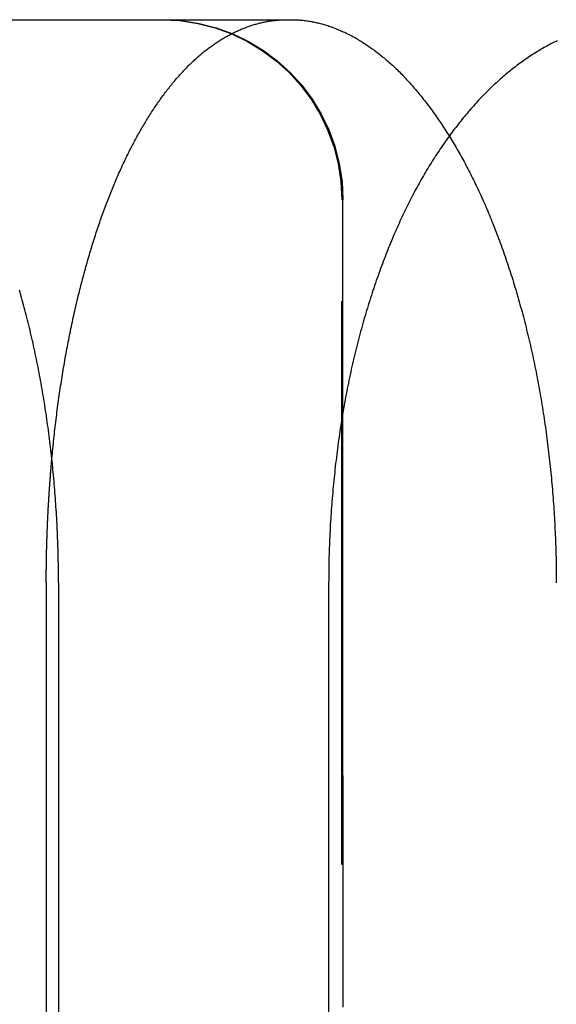
# Model space of a CAD drawing. Extents: x -70 to 70, y -170 to 72.
# Drawn here: x -62 to -60, y 36 to 40 of the extents above; entities that cross this region are included whole.
import ezdxf

# ---------------------------------------------------------------- set-up
doc = ezdxf.new("R2010")
doc.units = 0
doc.header["$LTSCALE"] = 10
doc.linetypes.add('VERDECKT', pattern=[0.375, 0.25, -0.125])
doc.layers.get('0').update_dxf_attribs({"linetype": 'CONTINUOUS'})
doc.layers.add('STEMPEL', color=3, linetype='CONTINUOUS')

# ---------------------------------------------------------------- blocks, each defined once
blk = doc.blocks.new('A$C88D5C02A')
at = {"color": 1, "linetype": 'VERDECKT', "extrusion": (0, 1, -2e-16)}
for p, q in [((-63.40372, 40), (-61.23379, 40)), ((-61.00955, 10), (-61.00955, 39.2))]:
    blk.add_line(p, q, dxfattribs=at)
at = {"color": 3, "linetype": 'CONTINUOUS', "extrusion": (0, 1, -2e-16)}
for p, q in [((-62.32119, 37.5), (-62.32119, 10)), ((-62.26669, 37.5), (-62.26669, 10)), ((-61.06786, 10), (-61.06786, 37.5))]:
    blk.add_line(p, q, dxfattribs=at)
at = {"color": 3}
for points in [[(-62.2667, 37.5, 0), (-62.2667, 37.5124, 0), (-62.2667, 37.5247, 0), (-62.2668, 37.5371, 0), (-62.2669, 37.5495, 0), (-62.2671, 37.562, 0), (-62.2672, 37.5744, 0), (-62.2674, 37.5869, 0), (-62.2677, 37.5993, 0), (-62.2679, 37.6118, 0), (-62.2682, 37.6243, 0), (-62.2686, 37.6368, 0), (-62.2689, 37.6494, 0), (-62.2693, 37.6619, 0), (-62.2697, 37.6744, 0), (-62.2702, 37.687, 0), (-62.2707, 37.6996, 0), (-62.2712, 37.7121, 0), (-62.2717, 37.7247, 0), (-62.2723, 37.7373, 0), (-62.2729, 37.7499, 0), (-62.2735, 37.7625, 0), (-62.2742, 37.7751, 0), (-62.2749, 37.7877, 0), (-62.2756, 37.8004, 0), (-62.2764, 37.813, 0), (-62.2772, 37.8256, 0), (-62.278, 37.8382, 0), (-62.2788, 37.8509, 0), (-62.2797, 37.8635, 0), (-62.2806, 37.8761, 0), (-62.2816, 37.8887, 0), (-62.2825, 37.9014, 0), (-62.2835, 37.914, 0), (-62.2846, 37.9266, 0), (-62.2856, 37.9392, 0), (-62.2867, 37.9519, 0), (-62.2879, 37.9645, 0), (-62.289, 37.9771, 0), (-62.2902, 37.9897, 0), (-62.2914, 38.0023, 0), (-62.2927, 38.0149, 0), (-62.2939, 38.0274, 0), (-62.2952, 38.04, 0), (-62.2966, 38.0526, 0), (-62.298, 38.0651, 0), (-62.2994, 38.0777, 0), (-62.3008, 38.0902, 0), (-62.3022, 38.1027, 0), (-62.3037, 38.1153, 0), (-62.3052, 38.1278, 0), (-62.3068, 38.1402, 0), (-62.3084, 38.1527, 0), (-62.31, 38.1652, 0), (-62.3116, 38.1776, 0), (-62.3133, 38.19, 0), (-62.315, 38.2025, 0), (-62.3167, 38.2148, 0), (-62.3185, 38.2272, 0), (-62.3203, 38.2396, 0), (-62.3221, 38.2519, 0), (-62.324, 38.2642, 0), (-62.3258, 38.2765, 0), (-62.3278, 38.2888, 0), (-62.3297, 38.3011, 0), (-62.3317, 38.3133, 0), (-62.3337, 38.3255, 0), (-62.3357, 38.3377, 0), (-62.3378, 38.3498, 0), (-62.3399, 38.362, 0), (-62.342, 38.3741, 0), (-62.3441, 38.3862, 0), (-62.3463, 38.3982, 0), (-62.3485, 38.4102, 0), (-62.3508, 38.4222, 0), (-62.353, 38.4342, 0), (-62.3553, 38.4462, 0), (-62.3577, 38.4581, 0), (-62.36, 38.47, 0), (-62.3624, 38.4818, 0), (-62.3648, 38.4936, 0), (-62.3673, 38.5054, 0), (-62.3698, 38.5172, 0), (-62.3723, 38.5289, 0), (-62.3748, 38.5406, 0), (-62.3774, 38.5522, 0), (-62.3799, 38.5639, 0), (-62.3825, 38.5754, 0), (-62.3852, 38.587, 0), (-62.3879, 38.5985, 0), (-62.3905, 38.61, 0), (-62.3933, 38.6215, 0), (-62.396, 38.6329, 0), (-62.3988, 38.6442, 0), (-62.4016, 38.6556, 0), (-62.4044, 38.6669, 0), (-62.4072, 38.6781, 0), (-62.4101, 38.6894, 0), (-62.413, 38.7006, 0), (-62.4159, 38.7117, 0), (-62.4188, 38.7228, 0), (-62.4218, 38.7339, 0), (-62.4248, 38.7449, 0), (-62.4278, 38.7559, 0), (-62.4308, 38.7669, 0), (-62.4339, 38.7778, 0), (-62.4369, 38.7886, 0), (-62.44, 38.7994, 0)], [(-60.0535, 39.9067, 0), (-60.06, 39.9035, 0), (-60.0665, 39.9002, 0), (-60.073, 39.8969, 0), (-60.0796, 39.8936, 0), (-60.0861, 39.8902, 0), (-60.0926, 39.8867, 0), (-60.099, 39.8832, 0), (-60.1055, 39.8796, 0), (-60.112, 39.876, 0), (-60.1185, 39.8723, 0), (-60.1249, 39.8686, 0), (-60.1314, 39.8648, 0), (-60.1378, 39.8609, 0), (-60.1442, 39.857, 0), (-60.1506, 39.853, 0), (-60.157, 39.849, 0), (-60.1634, 39.8449, 0), (-60.1698, 39.8408, 0), (-60.1762, 39.8366, 0), (-60.1826, 39.8323, 0), (-60.1889, 39.828, 0), (-60.1952, 39.8237, 0), (-60.2016, 39.8192, 0), (-60.2079, 39.8148, 0), (-60.2142, 39.8102, 0), (-60.2205, 39.8056, 0), (-60.2267, 39.801, 0), (-60.233, 39.7963, 0), (-60.2393, 39.7915, 0), (-60.2455, 39.7867, 0), (-60.2517, 39.7818, 0), (-60.2579, 39.7769, 0), (-60.2641, 39.7719, 0), (-60.2703, 39.7668, 0), (-60.2765, 39.7617, 0), (-60.2826, 39.7566, 0), (-60.2887, 39.7514, 0), (-60.2949, 39.7461, 0), (-60.301, 39.7408, 0), (-60.3071, 39.7354, 0), (-60.3131, 39.73, 0), (-60.3192, 39.7245, 0), (-60.3252, 39.7189, 0), (-60.3313, 39.7134, 0), (-60.3373, 39.7077, 0), (-60.3433, 39.702, 0), (-60.3493, 39.6963, 0), (-60.3552, 39.6905, 0), (-60.3612, 39.6846, 0), (-60.3671, 39.6787, 0), (-60.373, 39.6728, 0), (-60.3789, 39.6667, 0), (-60.3848, 39.6607, 0), (-60.3906, 39.6546, 0), (-60.3965, 39.6484, 0), (-60.4023, 39.6422, 0), (-60.4081, 39.636, 0), (-60.4139, 39.6296, 0), (-60.4196, 39.6233, 0), (-60.4254, 39.6169, 0), (-60.4311, 39.6104, 0), (-60.4368, 39.6039, 0), (-60.4425, 39.5974, 0), (-60.4482, 39.5908, 0), (-60.4538, 39.5841, 0), (-60.4595, 39.5774, 0), (-60.4651, 39.5707, 0), (-60.4707, 39.5639, 0), (-60.4762, 39.5571, 0), (-60.4818, 39.5502, 0), (-60.4873, 39.5433, 0), (-60.4928, 39.5363, 0), (-60.4983, 39.5293, 0), (-60.5038, 39.5222, 0), (-60.5092, 39.5151, 0), (-60.5146, 39.5079, 0), (-60.52, 39.5007, 0), (-60.5254, 39.4935, 0), (-60.5308, 39.4862, 0), (-60.5361, 39.4789, 0), (-60.5414, 39.4715, 0), (-60.5467, 39.4641, 0), (-60.552, 39.4566, 0), (-60.5572, 39.4491, 0), (-60.5624, 39.4415, 0), (-60.5676, 39.434, 0), (-60.5728, 39.4263, 0), (-60.578, 39.4186, 0), (-60.5831, 39.4109, 0), (-60.5882, 39.4032, 0), (-60.5933, 39.3954, 0), (-60.5983, 39.3875, 0), (-60.6034, 39.3797, 0), (-60.6084, 39.3717, 0), (-60.6133, 39.3638, 0), (-60.6183, 39.3558, 0), (-60.6232, 39.3477, 0), (-60.6281, 39.3397, 0), (-60.633, 39.3315, 0), (-60.6379, 39.3234, 0), (-60.6427, 39.3152, 0), (-60.6475, 39.307, 0), (-60.6523, 39.2987, 0), (-60.657, 39.2904, 0), (-60.6617, 39.282, 0), (-60.6664, 39.2736, 0), (-60.6711, 39.2652, 0), (-60.6757, 39.2568, 0), (-60.6803, 39.2483, 0), (-60.6849, 39.2397, 0), (-60.6895, 39.2312, 0), (-60.694, 39.2226, 0), (-60.6985, 39.2139, 0), (-60.703, 39.2052, 0), (-60.7075, 39.1965, 0), (-60.7119, 39.1877, 0), (-60.7164, 39.1788, 0), (-60.7208, 39.1698, 0), (-60.7252, 39.1608, 0), (-60.7296, 39.1517, 0), (-60.734, 39.1426, 0), (-60.7383, 39.1334, 0), (-60.7427, 39.1241, 0), (-60.747, 39.1148, 0), (-60.7513, 39.1054, 0), (-60.7556, 39.096, 0), (-60.7599, 39.0865, 0), (-60.7642, 39.0769, 0), (-60.7684, 39.0673, 0), (-60.7726, 39.0576, 0), (-60.7768, 39.0479, 0), (-60.781, 39.0381, 0), (-60.7852, 39.0283, 0), (-60.7893, 39.0184, 0), (-60.7935, 39.0084, 0), (-60.7976, 38.9984, 0), (-60.8017, 38.9883, 0), (-60.8057, 38.9782, 0), (-60.8098, 38.968, 0), (-60.8138, 38.9578, 0), (-60.8178, 38.9475, 0), (-60.8218, 38.9372, 0), (-60.8257, 38.9268, 0), (-60.8296, 38.9163, 0), (-60.8336, 38.9058, 0), (-60.8374, 38.8953, 0), (-60.8413, 38.8847, 0), (-60.8451, 38.874, 0), (-60.8489, 38.8633, 0), (-60.8527, 38.8526, 0), (-60.8565, 38.8418, 0), (-60.8602, 38.831, 0), (-60.8639, 38.8201, 0), (-60.8676, 38.8091, 0), (-60.8713, 38.7982, 0), (-60.8749, 38.7871, 0), (-60.8785, 38.776, 0), (-60.8821, 38.7649, 0), (-60.8856, 38.7537, 0), (-60.8892, 38.7425, 0), (-60.8927, 38.7313, 0), (-60.8961, 38.72, 0), (-60.8996, 38.7086, 0), (-60.903, 38.6972, 0), (-60.9064, 38.6858, 0), (-60.9097, 38.6743, 0), (-60.913, 38.6628, 0), (-60.9163, 38.6512, 0), (-60.9196, 38.6396, 0), (-60.9228, 38.628, 0), (-60.926, 38.6163, 0), (-60.9292, 38.6046, 0), (-60.9323, 38.5928, 0), (-60.9354, 38.581, 0), (-60.9385, 38.5692, 0), (-60.9415, 38.5573, 0), (-60.9445, 38.5454, 0), (-60.9475, 38.5335, 0), (-60.9504, 38.5215, 0), (-60.9533, 38.5094, 0), (-60.9562, 38.4974, 0), (-60.959, 38.4853, 0), (-60.9618, 38.4732, 0), (-60.9645, 38.461, 0), (-60.9673, 38.4488, 0), (-60.97, 38.4366, 0), (-60.9726, 38.4243, 0), (-60.9752, 38.412, 0), (-60.9778, 38.3996, 0), (-60.9804, 38.3873, 0), (-60.9829, 38.3749, 0), (-60.9853, 38.3625, 0), (-60.9878, 38.35, 0), (-60.9902, 38.3375, 0), (-60.9925, 38.325, 0), (-60.9949, 38.3125, 0), (-60.9972, 38.2999, 0), (-60.9994, 38.2873, 0), (-61.0016, 38.2747, 0), (-61.0038, 38.2621, 0), (-61.006, 38.2494, 0), (-61.0081, 38.2367, 0), (-61.0101, 38.224, 0), (-61.0122, 38.2113, 0), (-61.0142, 38.1986, 0), (-61.0161, 38.1858, 0), (-61.0181, 38.173, 0), (-61.02, 38.1602, 0), (-61.0218, 38.1474, 0), (-61.0236, 38.1345, 0), (-61.0254, 38.1217, 0), (-61.0272, 38.1088, 0), (-61.0289, 38.0959, 0), (-61.0305, 38.083, 0), (-61.0322, 38.0701, 0), (-61.0338, 38.0572, 0), (-61.0353, 38.0443, 0), (-61.0369, 38.0313, 0), (-61.0384, 38.0184, 0), (-61.0398, 38.0054, 0), (-61.0412, 37.9924, 0), (-61.0426, 37.9794, 0), (-61.044, 37.9664, 0), (-61.0453, 37.9534, 0), (-61.0465, 37.9404, 0), (-61.0478, 37.9274, 0), (-61.049, 37.9144, 0), (-61.0501, 37.9014, 0), (-61.0512, 37.8884, 0), (-61.0523, 37.8754, 0), (-61.0534, 37.8623, 0), (-61.0544, 37.8493, 0), (-61.0554, 37.8363, 0), (-61.0563, 37.8233, 0), (-61.0572, 37.8102, 0), (-61.0581, 37.7972, 0), (-61.0589, 37.7842, 0), (-61.0597, 37.7712, 0), (-61.0605, 37.7582, 0), (-61.0612, 37.7452, 0), (-61.0619, 37.7322, 0), (-61.0625, 37.7192, 0), (-61.0631, 37.7062, 0), (-61.0637, 37.6932, 0), (-61.0642, 37.6803, 0), (-61.0647, 37.6673, 0), (-61.0652, 37.6543, 0), (-61.0656, 37.6414, 0), (-61.066, 37.6285, 0), (-61.0664, 37.6156, 0), (-61.0667, 37.6027, 0), (-61.067, 37.5898, 0), (-61.0672, 37.5769, 0), (-61.0674, 37.564, 0), (-61.0676, 37.5512, 0), (-61.0677, 37.5384, 0), (-61.0678, 37.5256, 0), (-61.0678, 37.5128, 0), (-61.0679, 37.5, 0)], [(-62.3212, 37.5, 0), (-62.3212, 37.5043, 0), (-62.3212, 37.5085, 0), (-62.3212, 37.5128, 0), (-62.3212, 37.5171, 0), (-62.3211, 37.5214, 0), (-62.3211, 37.5257, 0), (-62.3211, 37.53, 0), (-62.3211, 37.5342, 0), (-62.3211, 37.5385, 0), (-62.321, 37.5428, 0), (-62.321, 37.5471, 0), (-62.321, 37.5514, 0), (-62.3209, 37.5557, 0), (-62.3209, 37.56, 0), (-62.3208, 37.5643, 0), (-62.3208, 37.5686, 0), (-62.3207, 37.5729, 0), (-62.3207, 37.5772, 0), (-62.3206, 37.5816, 0), (-62.3206, 37.5859, 0), (-62.3205, 37.5902, 0), (-62.3204, 37.5945, 0), (-62.3204, 37.5988, 0), (-62.3203, 37.6031, 0), (-62.3202, 37.6075, 0), (-62.3201, 37.6118, 0), (-62.3201, 37.6161, 0), (-62.32, 37.6204, 0), (-62.3199, 37.6248, 0), (-62.3198, 37.6291, 0), (-62.3197, 37.6334, 0), (-62.3196, 37.6378, 0), (-62.3195, 37.6421, 0), (-62.3194, 37.6464, 0), (-62.3193, 37.6508, 0), (-62.3192, 37.6551, 0), (-62.3191, 37.6594, 0), (-62.3189, 37.6638, 0), (-62.3188, 37.6681, 0), (-62.3187, 37.6725, 0), (-62.3186, 37.6768, 0), (-62.3184, 37.6812, 0), (-62.3183, 37.6855, 0), (-62.3182, 37.6899, 0), (-62.318, 37.6942, 0), (-62.3179, 37.6986, 0), (-62.3178, 37.7029, 0), (-62.3176, 37.7073, 0), (-62.3175, 37.7116, 0), (-62.3173, 37.716, 0), (-62.3171, 37.7203, 0), (-62.317, 37.7247, 0), (-62.3168, 37.729, 0), (-62.3167, 37.7334, 0), (-62.3165, 37.7378, 0), (-62.3163, 37.7421, 0), (-62.3161, 37.7465, 0), (-62.316, 37.7508, 0), (-62.3158, 37.7552, 0), (-62.3156, 37.7596, 0), (-62.3154, 37.7639, 0), (-62.3152, 37.7683, 0), (-62.315, 37.7727, 0), (-62.3148, 37.777, 0), (-62.3146, 37.7814, 0), (-62.3144, 37.7858, 0), (-62.3142, 37.7901, 0), (-62.314, 37.7945, 0), (-62.3138, 37.7989, 0), (-62.3136, 37.8033, 0), (-62.3134, 37.8076, 0), (-62.3131, 37.812, 0), (-62.3129, 37.8164, 0), (-62.3127, 37.8207, 0), (-62.3125, 37.8251, 0), (-62.3122, 37.8295, 0), (-62.312, 37.8339, 0), (-62.3117, 37.8382, 0), (-62.3115, 37.8426, 0), (-62.3113, 37.847, 0), (-62.311, 37.8514, 0), (-62.3108, 37.8557, 0), (-62.3105, 37.8601, 0), (-62.3102, 37.8645, 0), (-62.31, 37.8689, 0), (-62.3097, 37.8732, 0), (-62.3094, 37.8776, 0), (-62.3092, 37.882, 0), (-62.3089, 37.8864, 0), (-62.3086, 37.8907, 0), (-62.3083, 37.8951, 0), (-62.3081, 37.8995, 0), (-62.3078, 37.9039, 0), (-62.3075, 37.9083, 0), (-62.3072, 37.9126, 0), (-62.3069, 37.917, 0), (-62.3066, 37.9214, 0), (-62.3063, 37.9258, 0), (-62.306, 37.9301, 0), (-62.3057, 37.9345, 0), (-62.3054, 37.9389, 0), (-62.3051, 37.9432, 0), (-62.3047, 37.9476, 0), (-62.3044, 37.952, 0), (-62.3041, 37.9564, 0), (-62.3038, 37.9607, 0), (-62.3034, 37.9651, 0), (-62.3031, 37.9695, 0), (-62.3028, 37.9739, 0), (-62.3024, 37.9782, 0), (-62.3021, 37.9826, 0), (-62.3018, 37.987, 0), (-62.3014, 37.9913, 0), (-62.3011, 37.9957, 0), (-62.3007, 38.0001, 0), (-62.3003, 38.0044, 0), (-62.3, 38.0088, 0), (-62.2996, 38.0132, 0), (-62.2993, 38.0175, 0), (-62.2989, 38.0219, 0), (-62.2985, 38.0262, 0), (-62.2981, 38.0306, 0), (-62.2978, 38.035, 0), (-62.2974, 38.0393, 0), (-62.297, 38.0437, 0), (-62.2966, 38.048, 0), (-62.2962, 38.0524, 0)]]:
    blk.add_polyline3d(points, dxfattribs=at)
at = {"color": 1}
for points in [[(-62.2962, 38.0524, 0), (-62.2952, 38.0633, 0), (-62.2942, 38.0741, 0), (-62.2931, 38.085, 0), (-62.292, 38.0958, 0), (-62.2909, 38.1067, 0), (-62.2898, 38.1175, 0), (-62.2887, 38.1283, 0), (-62.2875, 38.1391, 0), (-62.2863, 38.1499, 0), (-62.2852, 38.1607, 0), (-62.2839, 38.1715, 0), (-62.2827, 38.1823, 0), (-62.2815, 38.193, 0), (-62.2802, 38.2038, 0), (-62.2789, 38.2145, 0), (-62.2776, 38.2252, 0), (-62.2763, 38.2359, 0), (-62.2749, 38.2466, 0), (-62.2736, 38.2573, 0), (-62.2722, 38.268, 0), (-62.2708, 38.2786, 0), (-62.2694, 38.2893, 0), (-62.2679, 38.2999, 0), (-62.2665, 38.3105, 0), (-62.265, 38.3211, 0), (-62.2635, 38.3317, 0), (-62.262, 38.3422, 0), (-62.2604, 38.3528, 0), (-62.2589, 38.3633, 0), (-62.2573, 38.3738, 0), (-62.2557, 38.3842, 0), (-62.2541, 38.3947, 0), (-62.2525, 38.4051, 0), (-62.2508, 38.4156, 0), (-62.2492, 38.426, 0), (-62.2475, 38.4363, 0), (-62.2457, 38.4467, 0), (-62.244, 38.457, 0), (-62.2423, 38.4673, 0), (-62.2405, 38.4776, 0), (-62.2387, 38.4879, 0), (-62.2369, 38.4981, 0), (-62.2351, 38.5083, 0), (-62.2332, 38.5185, 0), (-62.2313, 38.5287, 0), (-62.2295, 38.5388, 0), (-62.2276, 38.5489, 0), (-62.2256, 38.559, 0), (-62.2237, 38.5691, 0), (-62.2217, 38.5791, 0), (-62.2198, 38.5891, 0), (-62.2178, 38.5991, 0), (-62.2157, 38.6091, 0), (-62.2137, 38.619, 0), (-62.2117, 38.6289, 0), (-62.2096, 38.6388, 0), (-62.2075, 38.6486, 0), (-62.2054, 38.6585, 0), (-62.2033, 38.6683, 0), (-62.2012, 38.678, 0), (-62.199, 38.6878, 0), (-62.1968, 38.6975, 0), (-62.1947, 38.7072, 0), (-62.1925, 38.7168, 0), (-62.1902, 38.7264, 0), (-62.188, 38.736, 0), (-62.1858, 38.7456, 0), (-62.1835, 38.7551, 0), (-62.1812, 38.7646, 0), (-62.1789, 38.7741, 0), (-62.1766, 38.7835, 0), (-62.1743, 38.793, 0), (-62.1719, 38.8023, 0), (-62.1696, 38.8117, 0), (-62.1672, 38.821, 0), (-62.1648, 38.8303, 0), (-62.1624, 38.8395, 0), (-62.16, 38.8487, 0), (-62.1576, 38.8579, 0), (-62.1551, 38.8671, 0), (-62.1526, 38.8762, 0), (-62.1502, 38.8852, 0), (-62.1477, 38.8943, 0), (-62.1452, 38.9033, 0), (-62.1427, 38.9123, 0), (-62.1401, 38.9212, 0), (-62.1376, 38.9301, 0), (-62.135, 38.939, 0), (-62.1325, 38.9478, 0), (-62.1299, 38.9566, 0), (-62.1273, 38.9654, 0), (-62.1247, 38.9741, 0), (-62.1221, 38.9828, 0), (-62.1194, 38.9914, 0), (-62.1168, 39, 0), (-62.1141, 39.0086, 0), (-62.1114, 39.0172, 0), (-62.1088, 39.0257, 0), (-62.1061, 39.0341, 0), (-62.1034, 39.0425, 0), (-62.1006, 39.0509, 0), (-62.0979, 39.0592, 0), (-62.0952, 39.0675, 0), (-62.0924, 39.0758, 0), (-62.0896, 39.084, 0), (-62.0869, 39.0922, 0), (-62.0841, 39.1004, 0), (-62.0813, 39.1084, 0), (-62.0785, 39.1165, 0), (-62.0757, 39.1245, 0), (-62.0728, 39.1325, 0), (-62.07, 39.1404, 0), (-62.0671, 39.1483, 0), (-62.0643, 39.1562, 0), (-62.0614, 39.164, 0), (-62.0585, 39.1717, 0), (-62.0556, 39.1794, 0), (-62.0528, 39.1871, 0), (-62.0498, 39.1947, 0), (-62.0469, 39.2023, 0), (-62.044, 39.2099, 0), (-62.0411, 39.2174, 0), (-62.0381, 39.2248, 0), (-62.0352, 39.2322, 0), (-62.0322, 39.2396, 0), (-62.0292, 39.2469, 0), (-62.0262, 39.2542, 0), (-62.0232, 39.2615, 0), (-62.0202, 39.2688, 0), (-62.0172, 39.276, 0), (-62.0141, 39.2832, 0), (-62.011, 39.2904, 0), (-62.0079, 39.2976, 0), (-62.0048, 39.3047, 0), (-62.0017, 39.3118, 0), (-61.9986, 39.3189, 0), (-61.9954, 39.3259, 0), (-61.9922, 39.333, 0), (-61.989, 39.34, 0), (-61.9858, 39.3469, 0), (-61.9826, 39.3539, 0), (-61.9794, 39.3608, 0), (-61.9761, 39.3677, 0), (-61.9729, 39.3746, 0), (-61.9696, 39.3814, 0), (-61.9663, 39.3882, 0), (-61.963, 39.395, 0), (-61.9597, 39.4017, 0), (-61.9563, 39.4085, 0), (-61.953, 39.4151, 0), (-61.9496, 39.4218, 0), (-61.9462, 39.4284, 0), (-61.9428, 39.435, 0), (-61.9394, 39.4416, 0), (-61.936, 39.4482, 0), (-61.9325, 39.4547, 0), (-61.9291, 39.4612, 0), (-61.9256, 39.4676, 0), (-61.9221, 39.474, 0), (-61.9186, 39.4804, 0), (-61.9151, 39.4868, 0), (-61.9116, 39.4931, 0), (-61.908, 39.4994, 0), (-61.9045, 39.5057, 0), (-61.9009, 39.5119, 0), (-61.8973, 39.5181, 0), (-61.8937, 39.5243, 0), (-61.8901, 39.5304, 0), (-61.8865, 39.5365, 0), (-61.8829, 39.5426, 0), (-61.8792, 39.5486, 0), (-61.8756, 39.5546, 0), (-61.8719, 39.5606, 0), (-61.8682, 39.5665, 0), (-61.8645, 39.5724, 0), (-61.8608, 39.5782, 0), (-61.8571, 39.5841, 0), (-61.8534, 39.5899, 0), (-61.8496, 39.5956, 0), (-61.8459, 39.6013, 0), (-61.8421, 39.607, 0), (-61.8383, 39.6127, 0), (-61.8345, 39.6183, 0), (-61.8307, 39.6239, 0), (-61.8269, 39.6294, 0), (-61.8231, 39.6349, 0), (-61.8192, 39.6404, 0), (-61.8154, 39.6458, 0), (-61.8115, 39.6512, 0), (-61.8076, 39.6566, 0), (-61.8037, 39.6619, 0), (-61.7998, 39.6672, 0), (-61.7959, 39.6725, 0), (-61.792, 39.6777, 0), (-61.7881, 39.6828, 0), (-61.7841, 39.688, 0), (-61.7802, 39.6931, 0), (-61.7762, 39.6981, 0), (-61.7723, 39.7031, 0), (-61.7683, 39.7081, 0), (-61.7643, 39.7131, 0), (-61.7603, 39.718, 0), (-61.7563, 39.7228, 0), (-61.7522, 39.7276, 0), (-61.7482, 39.7324, 0), (-61.7442, 39.7371, 0), (-61.7401, 39.7418, 0), (-61.736, 39.7465, 0), (-61.732, 39.7511, 0), (-61.7279, 39.7557, 0), (-61.7238, 39.7602, 0), (-61.7197, 39.7647, 0), (-61.7156, 39.7692, 0), (-61.7115, 39.7736, 0), (-61.7073, 39.7779, 0), (-61.7032, 39.7822, 0), (-61.699, 39.7865, 0), (-61.6949, 39.7908, 0), (-61.6907, 39.795, 0), (-61.6865, 39.7991, 0), (-61.6824, 39.8032, 0), (-61.6782, 39.8073, 0), (-61.674, 39.8113, 0), (-61.6697, 39.8153, 0), (-61.6655, 39.8192, 0), (-61.6613, 39.8231, 0), (-61.6571, 39.8269, 0), (-61.6528, 39.8307, 0), (-61.6486, 39.8345, 0), (-61.6443, 39.8382, 0), (-61.6401, 39.8419, 0), (-61.6358, 39.8455, 0), (-61.6315, 39.8491, 0), (-61.6272, 39.8526, 0), (-61.6229, 39.8561, 0), (-61.6186, 39.8596, 0), (-61.6143, 39.863, 0), (-61.61, 39.8664, 0), (-61.6057, 39.8697, 0), (-61.6014, 39.873, 0), (-61.597, 39.8762, 0), (-61.5927, 39.8794, 0), (-61.5884, 39.8826, 0), (-61.584, 39.8857, 0), (-61.5797, 39.8887, 0), (-61.5753, 39.8918, 0), (-61.5709, 39.8947, 0), (-61.5666, 39.8977, 0), (-61.5622, 39.9006, 0), (-61.5578, 39.9034, 0), (-61.5534, 39.9062, 0), (-61.5491, 39.909, 0), (-61.5447, 39.9117, 0), (-61.5403, 39.9144, 0), (-61.5359, 39.9171, 0), (-61.5315, 39.9197, 0), (-61.5271, 39.9222, 0), (-61.5226, 39.9247, 0), (-61.5182, 39.9272, 0), (-61.5138, 39.9296, 0), (-61.5094, 39.932, 0), (-61.505, 39.9344, 0), (-61.5005, 39.9367, 0), (-61.4961, 39.9389, 0), (-61.4917, 39.9412, 0), (-61.4872, 39.9433, 0), (-61.4828, 39.9455, 0), (-61.4783, 39.9476, 0), (-61.4739, 39.9496, 0), (-61.4695, 39.9516, 0), (-61.465, 39.9536, 0), (-61.4606, 39.9555, 0), (-61.4561, 39.9574, 0), (-61.4517, 39.9593, 0), (-61.4472, 39.9611, 0), (-61.4428, 39.9628, 0), (-61.4383, 39.9646, 0), (-61.4338, 39.9662, 0), (-61.4294, 39.9679, 0), (-61.4249, 39.9695, 0), (-61.4205, 39.971, 0), (-61.416, 39.9725, 0), (-61.4115, 39.974, 0), (-61.4071, 39.9754, 0), (-61.4026, 39.9768, 0), (-61.3982, 39.9782, 0), (-61.3937, 39.9795, 0), (-61.3893, 39.9808, 0), (-61.3848, 39.982, 0), (-61.3803, 39.9832, 0), (-61.3759, 39.9843, 0), (-61.3714, 39.9854, 0), (-61.367, 39.9865, 0), (-61.3625, 39.9875, 0), (-61.3581, 39.9885, 0), (-61.3536, 39.9894, 0), (-61.3492, 39.9903, 0), (-61.3447, 39.9912, 0), (-61.3403, 39.992, 0), (-61.3358, 39.9928, 0), (-61.3314, 39.9935, 0), (-61.327, 39.9942, 0), (-61.3225, 39.9949, 0), (-61.3181, 39.9955, 0), (-61.3137, 39.9961, 0), (-61.3092, 39.9966, 0), (-61.3048, 39.9971, 0), (-61.3004, 39.9976, 0), (-61.296, 39.998, 0), (-61.2916, 39.9984, 0), (-61.2872, 39.9987, 0), (-61.2828, 39.999, 0), (-61.2784, 39.9993, 0), (-61.274, 39.9995, 0), (-61.2696, 39.9997, 0), (-61.2652, 39.9998, 0), (-61.2608, 39.9999, 0), (-61.2564, 40, 0), (-61.252, 40, 0)], [(-61.2338, 40, 0), (-61.2287, 40, 0), (-61.2236, 39.9999, 0), (-61.2185, 39.9998, 0), (-61.2134, 39.9996, 0), (-61.2083, 39.9993, 0), (-61.2031, 39.999, 0), (-61.198, 39.9987, 0), (-61.1928, 39.9982, 0), (-61.1877, 39.9978, 0), (-61.1825, 39.9973, 0), (-61.1773, 39.9967, 0), (-61.1721, 39.996, 0), (-61.1669, 39.9954, 0), (-61.1617, 39.9946, 0), (-61.1565, 39.9938, 0), (-61.1513, 39.993, 0), (-61.1461, 39.9921, 0), (-61.1408, 39.9911, 0), (-61.1356, 39.9901, 0), (-61.1303, 39.989, 0), (-61.1251, 39.9879, 0), (-61.1198, 39.9867, 0), (-61.1145, 39.9854, 0), (-61.1093, 39.9841, 0), (-61.104, 39.9828, 0), (-61.0987, 39.9814, 0), (-61.0934, 39.9799, 0), (-61.0881, 39.9784, 0), (-61.0828, 39.9768, 0), (-61.0775, 39.9752, 0), (-61.0722, 39.9735, 0), (-61.0669, 39.9717, 0), (-61.0616, 39.9699, 0), (-61.0562, 39.9681, 0), (-61.0509, 39.9662, 0), (-61.0456, 39.9642, 0), (-61.0403, 39.9622, 0), (-61.0349, 39.9601, 0), (-61.0296, 39.9579, 0), (-61.0242, 39.9557, 0), (-61.0189, 39.9535, 0), (-61.0136, 39.9512, 0), (-61.0082, 39.9488, 0), (-61.0029, 39.9464, 0), (-60.9975, 39.9439, 0), (-60.9922, 39.9414, 0), (-60.9868, 39.9388, 0), (-60.9815, 39.9361, 0), (-60.9761, 39.9334, 0), (-60.9708, 39.9307, 0), (-60.9654, 39.9278, 0), (-60.9601, 39.925, 0), (-60.9547, 39.922, 0), (-60.9494, 39.919, 0), (-60.944, 39.916, 0), (-60.9387, 39.9129, 0), (-60.9333, 39.9097, 0), (-60.928, 39.9065, 0), (-60.9226, 39.9032, 0), (-60.9173, 39.8999, 0), (-60.912, 39.8965, 0), (-60.9066, 39.8931, 0), (-60.9013, 39.8896, 0), (-60.896, 39.886, 0), (-60.8906, 39.8824, 0), (-60.8853, 39.8787, 0), (-60.88, 39.875, 0), (-60.8747, 39.8712, 0), (-60.8694, 39.8673, 0), (-60.8641, 39.8634, 0), (-60.8588, 39.8594, 0), (-60.8535, 39.8554, 0), (-60.8482, 39.8513, 0), (-60.8429, 39.8472, 0), (-60.8376, 39.843, 0), (-60.8323, 39.8387, 0), (-60.8271, 39.8344, 0), (-60.8218, 39.8301, 0), (-60.8165, 39.8256, 0), (-60.8113, 39.8211, 0), (-60.806, 39.8166, 0), (-60.8008, 39.812, 0), (-60.7956, 39.8073, 0), (-60.7903, 39.8026, 0), (-60.7851, 39.7978, 0), (-60.7799, 39.793, 0), (-60.7747, 39.7881, 0), (-60.7695, 39.7832, 0), (-60.7643, 39.7782, 0), (-60.7592, 39.7731, 0), (-60.754, 39.768, 0), (-60.7488, 39.7628, 0), (-60.7437, 39.7576, 0), (-60.7385, 39.7523, 0), (-60.7334, 39.7469, 0), (-60.7283, 39.7415, 0), (-60.7232, 39.7361, 0), (-60.7181, 39.7306, 0), (-60.713, 39.725, 0), (-60.7079, 39.7194, 0), (-60.7028, 39.7137, 0), (-60.6978, 39.708, 0), (-60.6927, 39.7023, 0), (-60.6877, 39.6964, 0), (-60.6827, 39.6906, 0), (-60.6777, 39.6846, 0), (-60.6727, 39.6786, 0), (-60.6677, 39.6726, 0), (-60.6627, 39.6665, 0), (-60.6577, 39.6604, 0), (-60.6528, 39.6542, 0), (-60.6478, 39.648, 0), (-60.6429, 39.6417, 0), (-60.638, 39.6354, 0), (-60.6331, 39.629, 0), (-60.6282, 39.6226, 0), (-60.6233, 39.6161, 0), (-60.6185, 39.6096, 0), (-60.6136, 39.603, 0), (-60.6088, 39.5964, 0), (-60.604, 39.5898, 0), (-60.5992, 39.5831, 0), (-60.5944, 39.5763, 0), (-60.5896, 39.5695, 0), (-60.5849, 39.5627, 0), (-60.5801, 39.5558, 0), (-60.5754, 39.5489, 0), (-60.5707, 39.5419, 0), (-60.566, 39.5349, 0), (-60.5613, 39.5278, 0), (-60.5566, 39.5207, 0), (-60.552, 39.5135, 0), (-60.5474, 39.5063, 0), (-60.5427, 39.4991, 0), (-60.5381, 39.4918, 0), (-60.5336, 39.4845, 0), (-60.529, 39.4771, 0), (-60.5245, 39.4697, 0), (-60.5199, 39.4623, 0), (-60.5154, 39.4548, 0), (-60.5109, 39.4473, 0), (-60.5065, 39.4397, 0), (-60.502, 39.4321, 0), (-60.4976, 39.4245, 0), (-60.4931, 39.4168, 0), (-60.4887, 39.409, 0), (-60.4844, 39.4013, 0), (-60.48, 39.3935, 0), (-60.4757, 39.3857, 0), (-60.4713, 39.3778, 0), (-60.467, 39.3699, 0), (-60.4628, 39.3619, 0), (-60.4585, 39.3539, 0), (-60.4543, 39.3459, 0), (-60.45, 39.3379, 0), (-60.4458, 39.3298, 0), (-60.4417, 39.3216, 0), (-60.4375, 39.3135, 0), (-60.4334, 39.3053, 0), (-60.4292, 39.2971, 0), (-60.4252, 39.2888, 0), (-60.4211, 39.2805, 0), (-60.417, 39.2722, 0), (-60.413, 39.2638, 0), (-60.409, 39.2554, 0), (-60.405, 39.247, 0), (-60.4011, 39.2385, 0), (-60.3971, 39.23, 0), (-60.3932, 39.2215, 0), (-60.3893, 39.2129, 0), (-60.3854, 39.2042, 0), (-60.3815, 39.1955, 0), (-60.3776, 39.1867, 0), (-60.3737, 39.1778, 0), (-60.3699, 39.1689, 0), (-60.366, 39.1599, 0), (-60.3622, 39.1509, 0), (-60.3584, 39.1418, 0), (-60.3545, 39.1327, 0), (-60.3507, 39.1235, 0), (-60.347, 39.1142, 0), (-60.3432, 39.1049, 0), (-60.3394, 39.0956, 0), (-60.3357, 39.0862, 0), (-60.332, 39.0767, 0), (-60.3282, 39.0672, 0), (-60.3245, 39.0576, 0), (-60.3209, 39.048, 0), (-60.3172, 39.0383, 0), (-60.3135, 39.0285, 0), (-60.3099, 39.0188, 0), (-60.3063, 39.0089, 0), (-60.3027, 38.999, 0), (-60.2991, 38.9891, 0), (-60.2955, 38.9791, 0), (-60.292, 38.9691, 0), (-60.2884, 38.959, 0), (-60.2849, 38.9488, 0), (-60.2814, 38.9386, 0), (-60.278, 38.9284, 0), (-60.2745, 38.9181, 0), (-60.2711, 38.9078, 0), (-60.2676, 38.8974, 0), (-60.2642, 38.887, 0), (-60.2609, 38.8765, 0), (-60.2575, 38.866, 0), (-60.2541, 38.8554, 0), (-60.2508, 38.8448, 0), (-60.2475, 38.8342, 0), (-60.2443, 38.8235, 0), (-60.241, 38.8128, 0), (-60.2378, 38.802, 0), (-60.2345, 38.7911, 0), (-60.2314, 38.7803, 0), (-60.2282, 38.7694, 0), (-60.225, 38.7584, 0), (-60.2219, 38.7474, 0), (-60.2188, 38.7364, 0), (-60.2158, 38.7253, 0), (-60.2127, 38.7142, 0), (-60.2097, 38.703, 0), (-60.2067, 38.6919, 0), (-60.2037, 38.6806, 0), (-60.2007, 38.6694, 0), (-60.1978, 38.658, 0), (-60.1949, 38.6467, 0), (-60.192, 38.6353, 0), (-60.1892, 38.6239, 0), (-60.1864, 38.6124, 0), (-60.1836, 38.6009, 0), (-60.1808, 38.5894, 0), (-60.1781, 38.5778, 0), (-60.1754, 38.5662, 0), (-60.1727, 38.5546, 0), (-60.17, 38.5429, 0), (-60.1674, 38.5312, 0), (-60.1648, 38.5195, 0), (-60.1622, 38.5077, 0), (-60.1597, 38.4959, 0), (-60.1572, 38.4841, 0), (-60.1547, 38.4722, 0), (-60.1522, 38.4603, 0), (-60.1498, 38.4484, 0), (-60.1474, 38.4365, 0), (-60.145, 38.4245, 0), (-60.1427, 38.4124, 0), (-60.1404, 38.4004, 0), (-60.1382, 38.3883, 0), (-60.1359, 38.3762, 0), (-60.1337, 38.3641, 0), (-60.1315, 38.3519, 0), (-60.1294, 38.3398, 0), (-60.1273, 38.3276, 0), (-60.1252, 38.3153, 0), (-60.1231, 38.3031, 0), (-60.1211, 38.2908, 0), (-60.1191, 38.2785, 0), (-60.1172, 38.2662, 0), (-60.1153, 38.2538, 0), (-60.1134, 38.2415, 0), (-60.1115, 38.2291, 0), (-60.1097, 38.2167, 0), (-60.1079, 38.2043, 0), (-60.1061, 38.1919, 0), (-60.1044, 38.1794, 0), (-60.1026, 38.1669, 0), (-60.101, 38.1545, 0), (-60.0993, 38.142, 0), (-60.0977, 38.1294, 0), (-60.0961, 38.1169, 0), (-60.0946, 38.1044, 0), (-60.0931, 38.0918, 0), (-60.0916, 38.0793, 0), (-60.0901, 38.0667, 0), (-60.0887, 38.0541, 0), (-60.0873, 38.0415, 0), (-60.0859, 38.0289, 0), (-60.0846, 38.0163, 0), (-60.0833, 38.0037, 0), (-60.0821, 37.991, 0), (-60.0808, 37.9784, 0), (-60.0796, 37.9658, 0), (-60.0784, 37.9531, 0), (-60.0773, 37.9405, 0), (-60.0762, 37.9278, 0), (-60.0751, 37.9152, 0), (-60.0741, 37.9025, 0), (-60.0731, 37.8899, 0), (-60.0721, 37.8772, 0), (-60.0711, 37.8645, 0), (-60.0702, 37.8519, 0), (-60.0693, 37.8392, 0), (-60.0685, 37.8265, 0), (-60.0677, 37.8139, 0), (-60.0669, 37.8012, 0), (-60.0661, 37.7886, 0), (-60.0654, 37.7759, 0), (-60.0647, 37.7633, 0), (-60.064, 37.7506, 0), (-60.0634, 37.738, 0), (-60.0628, 37.7254, 0), (-60.0623, 37.7128, 0), (-60.0617, 37.7002, 0), (-60.0612, 37.6876, 0), (-60.0608, 37.675, 0), (-60.0603, 37.6624, 0), (-60.0599, 37.6498, 0), (-60.0595, 37.6372, 0), (-60.0592, 37.6247, 0), (-60.0589, 37.6122, 0), (-60.0586, 37.5996, 0), (-60.0584, 37.5871, 0), (-60.0582, 37.5746, 0), (-60.058, 37.5622, 0), (-60.0578, 37.5497, 0), (-60.0577, 37.5372, 0), (-60.0576, 37.5248, 0), (-60.0576, 37.5124, 0), (-60.0576, 37.5, 0)], [(-61.0041, 35.6168, 0), (-61.0041, 35.693, 0), (-61.0041, 35.7693, 0), (-61.0042, 35.8455, 0), (-61.0042, 35.9218, 0), (-61.0042, 35.998, 0), (-61.0042, 36.0742, 0), (-61.0042, 36.1505, 0), (-61.0042, 36.2267, 0), (-61.0042, 36.303, 0), (-61.0042, 36.3792, 0), (-61.0042, 36.4554, 0), (-61.0042, 36.5317, 0), (-61.0042, 36.6079, 0), (-61.0043, 36.6842, 0), (-61.0043, 36.7604, 0), (-61.0043, 36.8366, 0), (-61.0043, 36.9129, 0), (-61.0043, 36.9891, 0), (-61.0043, 37.0654, 0), (-61.0043, 37.1416, 0), (-61.0043, 37.2178, 0), (-61.0043, 37.2941, 0), (-61.0043, 37.3703, 0), (-61.0043, 37.4466, 0), (-61.0043, 37.5228, 0), (-61.0044, 37.599, 0), (-61.0044, 37.6753, 0), (-61.0044, 37.7515, 0), (-61.0044, 37.8278, 0), (-61.0044, 37.904, 0), (-61.0044, 37.9802, 0), (-61.0044, 38.0565, 0), (-61.0044, 38.1327, 0), (-61.0044, 38.209, 0), (-61.0044, 38.2852, 0), (-61.0044, 38.3614, 0), (-61.0045, 38.4377, 0), (-61.0045, 38.5139, 0), (-61.0045, 38.5902, 0), (-61.0045, 38.6664, 0), (-61.0045, 38.7426, 0), (-61.0045, 38.8189, 0), (-61.0045, 38.8951, 0), (-61.0045, 38.9714, 0), (-61.0045, 39.0476, 0), (-61.0045, 39.1238, 0), (-61.0045, 39.2001, 0)]]:
    blk.add_polyline3d(points, dxfattribs=at)
at = {"color": 1, "linetype": 'VERDECKT', "extrusion": (0, -2e-16, -1)}
for centre, end in [((61.80955, 39.2), 180), ((61.80454, 39.2), 179.99362)]:
    blk.add_arc(centre, 0.8, 90, end, dxfattribs=at)

msp = doc.modelspace()

# ---------------------------------------------------------------- block references
at = {"layer": 'STEMPEL'}
msp.add_blockref('A$C88D5C02A', (0, 0), dxfattribs=at)

doc.saveas('drawing.dxf')
